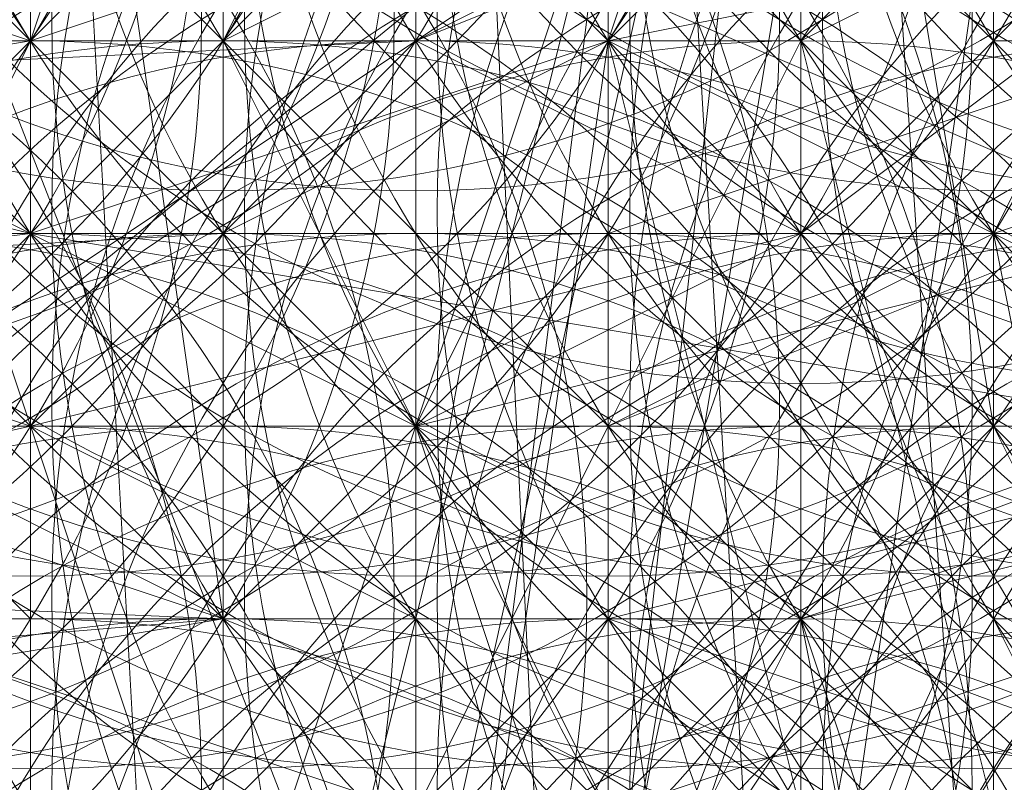
# Model space of a CAD drawing. Units: millimetres. Extents: x 35055 to 46558, y -48325 to -38668.
# Drawn here: x 42055 to 42059, y -44286 to -44283 of the extents above; entities that cross this region are included whole.
import ezdxf

# ---------------------------------------------------------------- set-up
doc = ezdxf.new("R2010")
doc.units = ezdxf.units.MM
doc.layers.add('МАФЫ НАШИ', color=7, linetype='Continuous', lineweight=25)

# ---------------------------------------------------------------- blocks, each defined once
blk = doc.blocks.new('ромь78щ87')
at = {"layer": 'МАФЫ НАШИ', "lineweight": 13}
for points in [[(26578.1255, -12975.3763), (26576.3307, -12967.2997), (26575.4333, -12966.4023), (26575.4333, -12975.3763), (26576.3307, -12964.6075), (26571.8437, -12961.9153), (26570.9463, -12961.9153), (26570.9463, -12961.0179), (26570.9463, -12960.1205), (26570.0489, -12959.2231), (26569.1515, -12959.2231), (26570.0489, -12960.1205), (26570.0489, -12958.3257), (26570.0489, -12957.4283), (26570.0489, -12956.5309), (26569.1515, -12956.5309), (26569.1515, -12957.4283), (26570.0489, -12957.4283), (26570.0489, -12956.5309), (26565.5619, -12957.4283), (26567.3567, -12957.4283), (26567.3567, -12959.2231), (26565.5619, -12957.4283)], [(26567.3567, -12945.7621), (26567.3567, -12955.6335), (26567.3567, -12961.9153), (26566.4593, -12955.6335), (26567.3567, -12955.6335), (26566.4593, -12956.5309), (26566.4593, -12955.6335), (26566.4593, -12956.5309), (26566.4593, -12954.7361)], [(26573.6385, -12940.3776), (26572.7411, -12944.8647), (26568.2541, -12946.6595), (26570.9463, -12948.4543), (26570.9463, -12952.9413), (26571.8437, -12962.8127), (26569.1515, -12961.9153), (26572.7411, -12961.0179), (26572.7411, -12958.3257), (26573.6385, -12958.3257), (26569.1515, -12956.5309), (26568.2541, -12956.5309), (26567.3567, -12956.5309), (26566.4593, -12956.5309), (26566.4593, -12959.2231), (26567.3567, -12956.5309), (26568.2541, -12956.5309), (26566.4593, -12959.2231), (26565.5619, -12961.0179), (26566.4593, -12959.2231), (26564.6644, -12961.0179), (26554.793, -12961.0179)], [(26568.2541, -12918.84), (26569.1515, -12937.6854), (26556.5878, -12936.788), (26569.1515, -12958.3257), (26569.1515, -12965.5049), (26569.1515, -12966.4023), (26567.3567, -12966.4023)], [(26544.0242, -12977.1711), (26550.306, -12976.2737), (26550.306, -12969.0945), (26549.4086, -12969.0945), (26548.5112, -12972.6841), (26548.5112, -12969.9919), (26550.306, -12969.9919), (26551.2034, -12969.9919), (26551.2034, -12967.2997), (26551.2034, -12970.8893), (26550.306, -12970.8893), (26549.4086, -12965.5049), (26550.306, -12965.5049), (26550.306, -12967.2997), (26548.5112, -12958.3257), (26559.28, -12966.4023), (26569.1515, -12958.3257), (26548.5112, -12958.3257), (26556.5878, -12936.788), (26547.6138, -12933.1984), (26555.6904, -12917.9426), (26546.7164, -12913.4556)], [(26571.8437, -12941.275), (26574.5359, -12955.6335), (26576.3307, -12943.0699), (26577.2281, -12955.6335), (26574.5359, -12955.6335), (26570.0489, -12955.6335), (26569.1515, -12963.7101), (26574.5359, -12955.6335), (26573.6385, -12964.6075), (26569.1515, -12963.7101), (26566.4593, -12969.0945), (26567.3567, -12969.9919), (26569.1515, -12963.7101), (26568.2541, -12963.7101), (26566.4593, -12969.0945), (26565.5619, -12969.0945)], [(26573.6385, -12971.7867), (26573.6385, -12970.8893), (26572.7411, -12970.8893), (26571.8437, -12961.0179), (26574.5359, -12961.9153), (26577.2281, -12962.8127), (26574.5359, -12968.1971), (26573.6385, -12969.0945), (26573.6385, -12961.0179), (26572.7411, -12970.8893), (26570.0489, -12971.7867), (26570.0489, -12968.1971), (26570.9463, -12968.1971), (26570.9463, -12966.4023), (26570.9463, -12965.5049), (26573.6385, -12958.3257), (26569.1515, -12965.5049), (26570.0489, -12965.5049), (26573.6385, -12958.3257), (26575.4333, -12938.5828)], [(26569.1515, -12937.6854), (26569.1515, -12958.3257), (26567.3567, -12965.5049), (26559.28, -12966.4023), (26565.5619, -12970.8893), (26558.3826, -12972.6841), (26559.28, -12966.4023), (26554.793, -12967.2997), (26554.793, -12962.8127), (26561.0748, -12962.8127), (26568.2541, -12962.8127), (26556.5878, -12962.8127)], [(26562.8696, -12959.2231), (26566.4593, -12960.1205), (26564.6644, -12959.2231)], [(26565.5619, -12958.3257), (26566.4593, -12959.2231), (26565.5619, -12959.2231), (26567.3567, -12959.2231), (26567.3567, -12958.3257), (26567.3567, -12959.2231), (26567.3567, -12958.3257), (26568.2541, -12958.3257), (26568.2541, -12957.4283), (26569.1515, -12957.4283), (26569.1515, -12956.5309), (26570.0489, -12956.5309), (26570.0489, -12957.4283), (26570.0489, -12955.6335), (26570.9463, -12955.6335), (26570.0489, -12955.6335), (26570.9463, -12956.5309), (26570.9463, -12957.4283), (26570.9463, -12956.5309), (26570.0489, -12956.5309)], [(26567.3567, -12954.7361), (26568.2541, -12957.4283), (26569.1515, -12957.4283), (26570.9463, -12957.4283), (26567.3567, -12959.2231), (26569.1515, -12957.4283), (26572.7411, -12950.2491), (26572.7411, -12957.4283), (26575.4333, -12948.4543)], [(26570.0489, -12986.1451), (26570.0489, -12973.5815), (26570.0489, -12969.0945), (26571.8437, -12969.0945), (26571.8437, -12969.9919), (26569.1515, -12969.9919), (26569.1515, -12968.1971), (26568.2541, -12964.6075), (26568.2541, -12963.7101), (26568.2541, -12965.5049), (26569.1515, -12958.3257), (26573.6385, -12958.3257), (26569.1515, -12937.6854), (26575.4333, -12938.5828), (26579.0229, -12940.3776), (26579.9203, -12937.6854), (26580.8177, -12937.6854), (26579.9203, -12937.6854), (26580.8177, -12933.1984)], [(26574.5359, -12949.3517), (26574.5359, -12958.3257), (26574.5359, -12961.9153), (26574.5359, -12959.2231), (26576.3307, -12957.4283), (26577.2281, -12957.4283), (26577.2281, -12963.7101), (26576.3307, -12957.4283), (26577.2281, -12963.7101), (26576.3307, -12957.4283), (26577.2281, -12963.7101), (26576.3307, -12963.7101), (26576.3307, -12957.4283), (26575.4333, -12948.4543), (26574.5359, -12957.4283), (26573.6385, -12957.4283), (26570.0489, -12959.2231), (26570.0489, -12957.4283), (26570.0489, -12956.5309), (26570.0489, -12955.6335), (26569.1515, -12955.6335)], [(26574.5359, -12936.788), (26575.4333, -12937.6854), (26577.2281, -12937.6854), (26575.4333, -12944.8647), (26579.0229, -12945.7621), (26578.1255, -12956.5309), (26574.5359, -12955.6335), (26573.6385, -12955.6335), (26573.6385, -12958.3257), (26571.8437, -12965.5049), (26571.8437, -12963.7101), (26571.8437, -12962.8127), (26570.9463, -12962.8127), (26570.0489, -12961.9153)], [(26544.9216, -12943.9673), (26547.6138, -12943.0699), (26548.5112, -12938.5828), (26549.4086, -12943.9673), (26549.4086, -12947.5569), (26550.306, -12961.0179), (26549.4086, -12961.0179), (26549.4086, -12960.1205), (26568.2541, -12959.2231), (26567.3567, -12959.2231), (26570.9463, -12957.4283), (26572.7411, -12950.2491), (26571.8437, -12957.4283), (26571.8437, -12958.3257), (26571.8437, -12959.2231), (26571.8437, -12960.1205), (26570.9463, -12959.2231), (26571.8437, -12959.2231), (26572.7411, -12959.2231)], [(26566.4593, -12942.1724), (26566.4593, -12951.1465), (26566.4593, -12953.8387), (26567.3567, -12969.9919), (26567.3567, -12987.9399)], [(26569.1515, -12990.6322), (26569.1515, -12969.9919), (26569.1515, -12972.6841), (26566.4593, -12972.6841), (26566.4593, -12960.1205), (26565.5619, -12959.2231), (26554.793, -12959.2231)], [(26545.819, -12963.7101), (26559.28, -12963.7101), (26559.28, -12962.8127), (26559.28, -12963.7101), (26559.28, -12962.8127), (26545.819, -12961.9153), (26563.767, -12961.9153), (26566.4593, -12961.9153), (26562.8696, -12961.9153)], [(26579.9203, -12954.7361), (26579.0229, -12959.2231), (26579.0229, -12958.3257), (26579.9203, -12954.7361), (26579.0229, -12957.4283), (26578.1255, -12957.4283), (26579.0229, -12958.3257), (26578.1255, -12958.3257), (26577.2281, -12958.3257), (26574.5359, -12959.2231), (26573.6385, -12959.2231), (26574.5359, -12960.1205), (26574.5359, -12959.2231), (26574.5359, -12958.3257), (26573.6385, -12966.4023), (26572.7411, -12961.0179), (26571.8437, -12964.6075), (26570.9463, -12962.8127), (26572.7411, -12969.0945), (26571.8437, -12967.2997), (26570.9463, -12962.8127), (26569.1515, -12963.7101), (26570.0489, -12958.3257), (26570.0489, -12939.4802)], [(26563.767, -12952.0439), (26563.767, -12952.9413), (26563.767, -12955.6335), (26564.6644, -12945.7621), (26564.6644, -12941.275), (26566.4593, -12941.275), (26567.3567, -12942.1724), (26567.3567, -12946.6595), (26567.3567, -12948.4543), (26572.7411, -12950.2491), (26572.7411, -12957.4283), (26571.8437, -12957.4283), (26572.7411, -12957.4283), (26572.7411, -12956.5309), (26572.7411, -12957.4283), (26575.4333, -12948.4543), (26573.6385, -12957.4283), (26571.8437, -12960.1205), (26570.0489, -12960.1205), (26573.6385, -12957.4283), (26572.7411, -12957.4283), (26570.0489, -12960.1205)], [(26573.6385, -12943.9673), (26571.8437, -12943.0699), (26571.8437, -12943.9673), (26571.8437, -12950.2491), (26571.8437, -12951.1465), (26571.8437, -12952.0439), (26568.2541, -12952.9413), (26568.2541, -12955.6335), (26567.3567, -12955.6335), (26567.3567, -12957.4283), (26567.3567, -12956.5309), (26567.3567, -12952.0439), (26563.767, -12956.5309), (26566.4593, -12959.2231), (26564.6644, -12959.2231), (26564.6644, -12961.0179), (26564.6644, -12959.2231), (26561.9722, -12958.3257), (26561.9722, -12957.4283), (26560.1774, -12957.4283), (26557.4852, -12957.4283), (26557.4852, -12960.1205)], [(26569.1515, -12958.3257), (26569.1515, -12959.2231), (26569.1515, -12960.1205), (26570.0489, -12961.0179), (26570.0489, -12960.1205), (26569.1515, -12960.1205), (26569.1515, -12961.0179), (26568.2541, -12961.0179), (26567.3567, -12961.0179), (26569.1515, -12961.0179), (26569.1515, -12960.1205), (26568.2541, -12961.0179), (26566.4593, -12960.1205), (26567.3567, -12960.1205), (26566.4593, -12960.1205), (26567.3567, -12960.1205), (26567.3567, -12959.2231), (26569.1515, -12959.2231), (26570.0489, -12956.5309)], [(26559.28, -12953.8387), (26560.1774, -12956.5309), (26561.0748, -12956.5309), (26562.8696, -12959.2231), (26564.6644, -12961.0179), (26564.6644, -12959.2231), (26564.6644, -12961.0179), (26566.4593, -12961.0179), (26565.5619, -12961.0179), (26564.6644, -12961.0179), (26565.5619, -12961.0179), (26555.6904, -12961.0179), (26545.819, -12961.0179), (26564.6644, -12961.9153), (26546.7164, -12961.0179), (26564.6644, -12961.0179), (26550.306, -12961.0179)], [(26571.8437, -12962.8127), (26570.9463, -12961.0179), (26571.8437, -12961.9153), (26572.7411, -12962.8127), (26571.8437, -12961.0179), (26571.8437, -12962.8127), (26571.8437, -12961.9153), (26571.8437, -12960.1205), (26570.9463, -12955.6335), (26570.9463, -12948.4543)], [(26568.2541, -12967.2997), (26569.1515, -12967.2997), (26569.1515, -12968.1971), (26569.1515, -12969.0945), (26568.2541, -12969.9919), (26568.2541, -12970.8893), (26568.2541, -12969.0945), (26569.1515, -12968.1971), (26569.1515, -12966.4023), (26569.1515, -12959.2231), (26569.1515, -12953.8387)], [(26568.2541, -12951.1465), (26569.1515, -12969.9919), (26556.5878, -12969.0945), (26569.1515, -12990.6322)], [(26566.4593, -12946.6595), (26571.8437, -12960.1205), (26565.5619, -12957.4283), (26571.8437, -12973.5815), (26571.8437, -12960.1205), (26571.8437, -12961.0179), (26571.8437, -12960.1205), (26571.8437, -12961.0179), (26570.9463, -12961.0179), (26570.9463, -12962.8127), (26570.9463, -12961.9153), (26571.8437, -12962.8127), (26571.8437, -12961.0179), (26571.8437, -12961.9153), (26572.7411, -12961.9153), (26572.7411, -12960.1205), (26571.8437, -12960.1205), (26571.8437, -12963.7101), (26570.9463, -12962.8127), (26572.7411, -12966.4023), (26572.7411, -12964.6075), (26572.7411, -12965.5049)], [(26573.6385, -12965.5049), (26571.8437, -12963.7101), (26570.9463, -12963.7101), (26571.8437, -12962.8127), (26570.9463, -12962.8127), (26571.8437, -12963.7101), (26570.9463, -12961.9153), (26571.8437, -12963.7101), (26571.8437, -12962.8127), (26571.8437, -12961.9153), (26569.1515, -12962.8127), (26568.2541, -12962.8127)], [(26566.4593, -12947.5569), (26567.3567, -12948.4543), (26566.4593, -12957.4283), (26566.4593, -12960.1205), (26571.8437, -12961.0179), (26571.8437, -12952.9413)], [(26558.3826, -12965.5049), (26566.4593, -12964.6075), (26567.3567, -12964.6075), (26568.2541, -12963.7101), (26570.0489, -12955.6335), (26570.9463, -12961.0179), (26570.9463, -12963.7101), (26573.6385, -12962.8127), (26574.5359, -12964.6075), (26574.5359, -12961.9153), (26574.5359, -12961.0179), (26574.5359, -12960.1205), (26574.5359, -12959.2231), (26574.5359, -12958.3257), (26574.5359, -12957.4283), (26573.6385, -12957.4283), (26574.5359, -12958.3257), (26573.6385, -12958.3257), (26572.7411, -12958.3257), (26571.8437, -12958.3257), (26570.9463, -12958.3257), (26571.8437, -12949.3517)], [(26555.6904, -12951.1465), (26555.6904, -12950.2491), (26555.6904, -12949.3517), (26552.1008, -12948.4543), (26552.1008, -12956.5309), (26552.9982, -12967.2997), (26552.9982, -12978.9659), (26561.9722, -12978.9659), (26561.9722, -12969.9919), (26561.9722, -12961.9153), (26569.1515, -12961.9153)], [(26561.9722, -12951.1465), (26568.2541, -12948.4543), (26568.2541, -12955.6335), (26568.2541, -12961.0179), (26569.1515, -12961.0179), (26568.2541, -12961.0179), (26567.3567, -12960.1205), (26567.3567, -12965.5049), (26567.3567, -12966.4023), (26568.2541, -12965.5049), (26572.7411, -12964.6075), (26571.8437, -12963.7101), (26571.8437, -12968.1971)], [(26571.8437, -12956.5309), (26570.0489, -12959.2231), (26570.9463, -12962.8127), (26570.9463, -12960.1205), (26569.1515, -12961.0179), (26569.1515, -12959.2231), (26570.0489, -12959.2231), (26570.9463, -12962.8127), (26570.9463, -12960.1205), (26570.9463, -12962.8127), (26570.9463, -12961.0179), (26570.0489, -12960.1205), (26570.9463, -12960.1205), (26570.0489, -12960.1205), (26570.0489, -12961.9153), (26570.0489, -12960.1205), (26570.0489, -12961.9153), (26570.0489, -12959.2231), (26570.0489, -12960.1205), (26569.1515, -12960.1205), (26568.2541, -12960.1205), (26569.1515, -12960.1205)], [(26570.0489, -12959.2231), (26570.0489, -12955.6335), (26568.2541, -12955.6335), (26568.2541, -12956.5309), (26568.2541, -12954.7361), (26570.0489, -12953.8387), (26570.0489, -12951.1465), (26570.0489, -12950.2491), (26570.0489, -12952.0439), (26570.9463, -12965.5049), (26575.4333, -12967.2997), (26574.5359, -12966.4023), (26571.8437, -12966.4023), (26570.9463, -12966.4023), (26570.9463, -12967.2997), (26570.0489, -12967.2997), (26570.0489, -12968.1971), (26570.0489, -12969.0945), (26569.1515, -12969.0945)], [(26565.5619, -12961.0179), (26566.4593, -12961.0179), (26566.4593, -12960.1205), (26566.4593, -12961.0179), (26566.4593, -12959.2231), (26566.4593, -12961.0179), (26566.4593, -12960.1205), (26567.3567, -12961.0179), (26567.3567, -12960.1205), (26567.3567, -12961.0179), (26567.3567, -12959.2231), (26566.4593, -12959.2231), (26567.3567, -12959.2231), (26567.3567, -12960.1205), (26568.2541, -12960.1205), (26568.2541, -12959.2231), (26568.2541, -12960.1205), (26568.2541, -12959.2231), (26569.1515, -12959.2231), (26567.3567, -12959.2231), (26568.2541, -12960.1205), (26567.3567, -12960.1205), (26568.2541, -12960.1205), (26567.3567, -12959.2231), (26567.3567, -12960.1205), (26567.3567, -12959.2231), (26567.3567, -12960.1205), (26567.3567, -12959.2231), (26565.5619, -12961.0179), (26568.2541, -12959.2231), (26566.4593, -12961.0179), (26568.2541, -12961.0179), (26569.1515, -12961.9153), (26568.2541, -12961.0179), (26569.1515, -12961.9153), (26569.1515, -12961.0179), (26569.1515, -12961.9153), (26568.2541, -12961.0179), (26568.2541, -12961.9153), (26568.2541, -12961.0179), (26568.2541, -12962.8127), (26568.2541, -12961.0179), (26568.2541, -12961.9153), (26568.2541, -12962.8127), (26568.2541, -12961.9153), (26569.1515, -12962.8127)], [(26570.0489, -12962.8127), (26569.1515, -12961.9153), (26570.0489, -12962.8127), (26569.1515, -12961.9153), (26569.1515, -12963.7101), (26569.1515, -12961.9153), (26569.1515, -12963.7101)], [(26569.1515, -12962.8127), (26568.2541, -12961.9153), (26569.1515, -12961.9153), (26569.1515, -12960.1205), (26568.2541, -12960.1205), (26568.2541, -12961.0179), (26568.2541, -12962.8127), (26569.1515, -12961.0179), (26568.2541, -12961.0179), (26566.4593, -12961.0179), (26565.5619, -12961.0179), (26566.4593, -12961.0179), (26565.5619, -12961.0179), (26566.4593, -12961.0179), (26565.5619, -12961.0179)], [(26565.5619, -12960.1205), (26566.4593, -12961.0179), (26566.4593, -12960.1205), (26566.4593, -12959.2231), (26566.4593, -12957.4283), (26566.4593, -12958.3257), (26566.4593, -12957.4283), (26566.4593, -12958.3257), (26566.4593, -12956.5309), (26566.4593, -12958.3257), (26566.4593, -12956.5309), (26566.4593, -12957.4283), (26567.3567, -12957.4283), (26566.4593, -12957.4283), (26567.3567, -12958.3257), (26567.3567, -12961.9153), (26571.8437, -12963.7101), (26575.4333, -12965.5049)], [(26567.3567, -12960.1205), (26551.2034, -12961.0179), (26551.2034, -12958.3257), (26551.2034, -12951.1465), (26548.5112, -12951.1465)], [(26573.6385, -12958.3257), (26569.1515, -12959.2231), (26569.1515, -12961.0179), (26569.1515, -12959.2231), (26570.0489, -12959.2231), (26570.0489, -12960.1205), (26570.0489, -12959.2231), (26570.0489, -12960.1205), (26569.1515, -12959.2231), (26570.0489, -12960.1205), (26569.1515, -12960.1205), (26569.1515, -12961.0179), (26569.1515, -12959.2231), (26569.1515, -12961.0179), (26568.2541, -12960.1205), (26568.2541, -12961.0179), (26568.2541, -12960.1205), (26568.2541, -12961.0179), (26568.2541, -12960.1205), (26567.3567, -12960.1205), (26567.3567, -12961.0179), (26566.4593, -12961.0179), (26568.2541, -12961.9153), (26567.3567, -12961.0179), (26568.2541, -12961.9153), (26569.1515, -12961.9153), (26570.0489, -12962.8127), (26570.0489, -12961.9153), (26570.0489, -12962.8127), (26570.0489, -12961.9153), (26573.6385, -12961.0179)], [(26571.8437, -12951.1465), (26571.8437, -12952.0439), (26571.8437, -12952.9413), (26571.8437, -12952.0439), (26571.8437, -12951.1465), (26571.8437, -12956.5309), (26571.8437, -12953.8387), (26571.8437, -12952.9413), (26571.8437, -12952.0439), (26570.9463, -12952.0439), (26570.9463, -12952.9413), (26570.9463, -12955.6335), (26571.8437, -12955.6335), (26571.8437, -12957.4283), (26571.8437, -12956.5309), (26570.9463, -12956.5309), (26570.9463, -12957.4283), (26570.9463, -12958.3257), (26570.9463, -12959.2231), (26570.9463, -12958.3257), (26570.9463, -12957.4283), (26570.9463, -12959.2231)], [(26545.819, -12961.0179), (26563.767, -12961.0179), (26563.767, -12961.9153), (26567.3567, -12961.9153), (26560.1774, -12961.9153), (26560.1774, -12961.0179), (26560.1774, -12960.1205), (26560.1774, -12957.4283), (26562.8696, -12959.2231), (26564.6644, -12959.2231), (26561.0748, -12956.5309), (26559.28, -12953.8387), (26557.4852, -12953.8387), (26557.4852, -12952.0439), (26558.3826, -12953.8387)], [(26554.793, -12969.0945), (26556.5878, -12969.0945), (26555.6904, -12964.6075), (26555.6904, -12963.7101), (26555.6904, -12964.6075), (26569.1515, -12964.6075), (26552.9982, -12964.6075), (26570.0489, -12964.6075), (26570.9463, -12966.4023), (26570.0489, -12964.6075), (26570.0489, -12963.7101), (26571.8437, -12965.5049), (26570.9463, -12962.8127), (26570.0489, -12961.9153), (26570.0489, -12959.2231), (26569.1515, -12961.0179), (26569.1515, -12959.2231), (26568.2541, -12961.0179), (26567.3567, -12959.2231), (26570.0489, -12956.5309), (26569.1515, -12956.5309), (26569.1515, -12952.0439), (26568.2541, -12958.3257)], [(26566.4593, -12965.5049), (26566.4593, -12964.6075), (26566.4593, -12965.5049), (26566.4593, -12961.0179), (26566.4593, -12960.1205), (26567.3567, -12960.1205), (26568.2541, -12960.1205), (26568.2541, -12959.2231), (26568.2541, -12958.3257)], [(26568.2541, -12958.3257), (26568.2541, -12959.2231), (26567.3567, -12959.2231), (26568.2541, -12957.4283)], [(26563.767, -12958.3257), (26566.4593, -12959.2231), (26561.0748, -12960.1205)], [(26570.0489, -12965.5049), (26570.0489, -12967.2997), (26569.1515, -12967.2997), (26570.0489, -12967.2997), (26569.1515, -12952.0439)], [(26548.5112, -12963.7101), (26556.5878, -12963.7101), (26567.3567, -12963.7101), (26562.8696, -12969.0945), (26563.767, -12969.0945), (26567.3567, -12963.7101), (26545.819, -12963.7101), (26563.767, -12963.7101), (26568.2541, -12962.8127), (26568.2541, -12965.5049), (26569.1515, -12959.2231), (26569.1515, -12965.5049), (26569.1515, -12961.0179), (26573.6385, -12959.2231), (26573.6385, -12958.3257), (26573.6385, -12957.4283), (26573.6385, -12956.5309), (26573.6385, -12961.0179), (26573.6385, -12957.4283), (26573.6385, -12956.5309), (26572.7411, -12956.5309), (26572.7411, -12957.4283), (26572.7411, -12954.7361)], [(26571.8437, -12953.8387), (26571.8437, -12955.6335), (26571.8437, -12959.2231), (26569.1515, -12960.1205), (26569.1515, -12959.2231), (26569.1515, -12960.1205), (26568.2541, -12960.1205), (26569.1515, -12960.1205), (26569.1515, -12961.0179)], [(26567.3567, -12961.0179), (26567.3567, -12960.1205), (26569.1515, -12959.2231), (26569.1515, -12961.0179), (26569.1515, -12962.8127), (26570.0489, -12963.7101), (26569.1515, -12963.7101), (26570.0489, -12964.6075), (26569.1515, -12964.6075), (26570.0489, -12963.7101), (26570.0489, -12964.6075), (26570.0489, -12963.7101), (26570.0489, -12964.6075), (26570.0489, -12963.7101), (26570.0489, -12962.8127), (26569.1515, -12959.2231), (26570.0489, -12959.2231), (26571.8437, -12956.5309), (26569.1515, -12959.2231), (26570.9463, -12956.5309), (26571.8437, -12956.5309), (26572.7411, -12954.7361)], [(26561.0748, -12956.5309), (26561.9722, -12955.6335), (26561.9722, -12957.4283), (26561.9722, -12956.5309), (26562.8696, -12957.4283), (26561.0748, -12956.5309), (26561.0748, -12955.6335), (26561.0748, -12954.7361), (26566.4593, -12953.8387), (26566.4593, -12958.3257), (26565.5619, -12961.0179), (26564.6644, -12961.0179), (26565.5619, -12961.0179), (26564.6644, -12961.0179), (26565.5619, -12961.0179), (26564.6644, -12961.0179), (26565.5619, -12961.0179), (26566.4593, -12961.0179), (26563.767, -12960.1205), (26562.8696, -12959.2231), (26562.8696, -12960.1205)], [(26571.8437, -12955.6335), (26570.9463, -12955.6335), (26570.9463, -12956.5309), (26570.9463, -12954.7361), (26570.9463, -12956.5309), (26570.9463, -12953.8387), (26570.9463, -12956.5309), (26570.9463, -12957.4283), (26570.9463, -12958.3257), (26570.9463, -12959.2231), (26570.0489, -12958.3257), (26570.0489, -12957.4283), (26570.9463, -12957.4283)], [(26564.6644, -12959.2231), (26566.4593, -12959.2231), (26565.5619, -12959.2231)], [(26565.5619, -12959.2231), (26566.4593, -12960.1205), (26566.4593, -12959.2231), (26569.1515, -12958.3257), (26569.1515, -12957.4283), (26569.1515, -12955.6335), (26569.1515, -12959.2231), (26566.4593, -12960.1205), (26566.4593, -12959.2231), (26566.4593, -12960.1205), (26565.5619, -12959.2231)], [(26570.9463, -12962.8127), (26570.9463, -12959.2231), (26570.9463, -12961.9153), (26570.9463, -12959.2231), (26570.9463, -12961.0179), (26570.9463, -12959.2231), (26570.9463, -12960.1205), (26571.8437, -12961.0179), (26571.8437, -12960.1205), (26570.9463, -12960.1205), (26571.8437, -12961.0179), (26570.9463, -12961.0179), (26570.0489, -12961.0179), (26570.9463, -12961.0179), (26570.9463, -12960.1205), (26570.9463, -12958.3257), (26570.9463, -12959.2231), (26571.8437, -12959.2231), (26570.9463, -12958.3257), (26571.8437, -12958.3257), (26571.8437, -12957.4283), (26571.8437, -12958.3257), (26570.9463, -12958.3257), (26565.5619, -12955.6335)], [(26548.5112, -12978.9659), (26549.4086, -12968.1971), (26549.4086, -12959.2231), (26562.8696, -12959.2231), (26565.5619, -12957.4283), (26565.5619, -12959.2231), (26562.8696, -12959.2231), (26565.5619, -12959.2231), (26567.3567, -12959.2231), (26562.8696, -12959.2231), (26565.5619, -12961.0179), (26567.3567, -12961.9153), (26565.5619, -12961.9153), (26565.5619, -12961.0179), (26565.5619, -12961.9153), (26562.8696, -12959.2231), (26545.819, -12961.0179), (26564.6644, -12961.0179), (26567.3567, -12961.9153), (26545.819, -12961.0179), (26559.28, -12956.5309), (26547.6138, -12956.5309), (26547.6138, -12998.7088)], [(26566.4593, -12959.2231), (26564.6644, -12956.5309), (26566.4593, -12959.2231)], [(26568.2541, -12958.3257), (26567.3567, -12959.2231), (26567.3567, -12957.4283)], [(26567.3567, -12957.4283), (26567.3567, -12959.2231), (26567.3567, -12957.4283)], [(26568.2541, -12958.3257), (26568.2541, -12964.6075), (26571.8437, -12965.5049)], [(26571.8437, -12960.1205), (26568.2541, -12961.0179), (26570.0489, -12960.1205), (26572.7411, -12957.4283)], [(26572.7411, -12960.1205), (26570.9463, -12960.1205), (26573.6385, -12959.2231)], [(26565.5619, -12961.9153), (26567.3567, -12961.9153), (26568.2541, -12961.9153), (26567.3567, -12961.9153), (26568.2541, -12961.9153), (26568.2541, -12965.5049), (26568.2541, -12962.8127), (26568.2541, -12961.0179), (26568.2541, -12962.8127), (26568.2541, -12961.9153), (26570.0489, -12961.9153), (26569.1515, -12961.9153), (26569.1515, -12962.8127), (26569.1515, -12961.9153), (26569.1515, -12962.8127), (26569.1515, -12961.9153), (26570.0489, -12962.8127), (26570.9463, -12962.8127), (26572.7411, -12964.6075)], [(26571.8437, -12960.1205), (26570.0489, -12961.9153), (26572.7411, -12961.0179)], [(26570.0489, -12967.2997), (26569.1515, -12963.7101), (26568.2541, -12961.0179), (26570.0489, -12961.9153), (26570.9463, -12962.8127), (26570.0489, -12963.7101), (26570.0489, -12961.9153), (26569.1515, -12962.8127), (26568.2541, -12962.8127), (26569.1515, -12962.8127), (26568.2541, -12961.0179), (26568.2541, -12962.8127), (26567.3567, -12961.9153), (26568.2541, -12961.0179), (26566.4593, -12961.0179), (26567.3567, -12961.9153), (26566.4593, -12961.0179), (26570.0489, -12960.1205), (26568.2541, -12959.2231), (26572.7411, -12957.4283)], [(26570.0489, -12969.0945), (26570.0489, -12959.2231), (26570.0489, -12958.3257), (26570.0489, -12959.2231), (26569.1515, -12958.3257), (26569.1515, -12959.2231), (26569.1515, -12958.3257), (26568.2541, -12958.3257), (26569.1515, -12958.3257), (26569.1515, -12957.4283), (26569.1515, -12959.2231), (26568.2541, -12958.3257), (26568.2541, -12959.2231), (26568.2541, -12958.3257), (26568.2541, -12959.2231), (26569.1515, -12959.2231), (26569.1515, -12958.3257)], [(26563.767, -12959.2231), (26569.1515, -12959.2231), (26572.7411, -12961.0179), (26571.8437, -12961.0179), (26571.8437, -12961.9153), (26570.9463, -12961.0179), (26570.9463, -12961.9153), (26570.9463, -12962.8127), (26570.9463, -12963.7101), (26570.9463, -12964.6075), (26570.9463, -12963.7101), (26570.9463, -12964.6075), (26570.9463, -12962.8127), (26570.9463, -12964.6075), (26570.9463, -12963.7101), (26570.9463, -12958.3257), (26570.0489, -12964.6075), (26569.1515, -12964.6075)], [(26572.7411, -12972.6841), (26572.7411, -12970.8893), (26572.7411, -12969.0945), (26572.7411, -12967.2997), (26572.7411, -12965.5049), (26572.7411, -12963.7101), (26571.8437, -12959.2231), (26570.9463, -12958.3257), (26570.9463, -12959.2231), (26570.9463, -12970.8893), (26567.3567, -12969.9919), (26566.4593, -12969.9919), (26566.4593, -12970.8893), (26566.4593, -12969.0945), (26567.3567, -12969.0945), (26568.2541, -12968.1971), (26568.2541, -12965.5049), (26568.2541, -12967.2997), (26568.2541, -12968.1971), (26567.3567, -12969.0945), (26566.4593, -12969.0945), (26565.5619, -12969.9919)], [(26566.4593, -12959.2231), (26566.4593, -12958.3257), (26566.4593, -12959.2231)], [(26566.4593, -12959.2231), (26566.4593, -12958.3257), (26566.4593, -12959.2231)], [(26565.5619, -12961.9153), (26568.2541, -12962.8127), (26545.819, -12963.7101), (26569.1515, -12962.8127), (26569.1515, -12963.7101), (26573.6385, -12961.9153), (26573.6385, -12965.5049), (26572.7411, -12961.0179), (26573.6385, -12965.5049), (26573.6385, -12961.0179), (26574.5359, -12966.4023)], [(26548.5112, -12959.2231), (26544.0242, -12960.1205), (26545.819, -12960.1205), (26545.819, -12964.6075), (26549.4086, -12964.6075), (26559.28, -12964.6075), (26559.28, -12963.7101), (26569.1515, -12964.6075), (26569.1515, -12962.8127), (26568.2541, -12961.9153), (26569.1515, -12962.8127), (26568.2541, -12961.9153), (26569.1515, -12961.9153), (26568.2541, -12961.9153), (26564.6644, -12961.9153)], [(26567.3567, -12978.0685), (26567.3567, -12972.6841), (26567.3567, -12961.9153), (26567.3567, -12961.0179), (26567.3567, -12961.9153), (26567.3567, -12961.0179), (26566.4593, -12961.0179), (26566.4593, -12961.9153), (26566.4593, -12961.0179), (26567.3567, -12961.9153), (26566.4593, -12961.9153), (26567.3567, -12961.9153), (26568.2541, -12961.9153), (26561.0748, -12961.9153)], [(26561.0748, -12961.0179), (26566.4593, -12961.0179), (26568.2541, -12961.0179), (26566.4593, -12959.2231), (26566.4593, -12961.0179), (26565.5619, -12961.0179), (26567.3567, -12959.2231), (26565.5619, -12961.0179), (26566.4593, -12961.0179), (26567.3567, -12961.9153), (26545.819, -12963.7101), (26569.1515, -12963.7101), (26545.819, -12964.6075), (26570.0489, -12964.6075), (26545.819, -12964.6075), (26569.1515, -12963.7101), (26545.819, -12963.7101), (26568.2541, -12962.8127), (26569.1515, -12963.7101), (26569.1515, -12961.0179), (26570.0489, -12961.9153), (26569.1515, -12962.8127), (26568.2541, -12962.8127), (26564.6644, -12962.8127)], [(26565.5619, -12961.0179), (26566.4593, -12961.9153), (26565.5619, -12961.9153), (26567.3567, -12961.9153), (26566.4593, -12961.9153), (26566.4593, -12961.0179), (26565.5619, -12961.0179)], [(26567.3567, -12959.2231), (26566.4593, -12959.2231), (26567.3567, -12959.2231)], [(26566.4593, -12959.2231), (26566.4593, -12959.2231)], [(26567.3567, -12959.2231), (26566.4593, -12959.2231), (26567.3567, -12959.2231)], [(26566.4593, -12959.2231), (26566.4593, -12959.2231)], [(26567.3567, -12959.2231), (26567.3567, -12959.2231)], [(26568.2541, -12959.2231), (26568.2541, -12959.2231)], [(26569.1515, -12959.2231), (26569.1515, -12960.1205), (26569.1515, -12959.2231)], [(26569.1515, -12959.2231), (26569.1515, -12959.2231)], [(26569.1515, -12959.2231), (26569.1515, -12959.2231)], [(26569.1515, -12959.2231), (26569.1515, -12959.2231)], [(26570.9463, -12959.2231), (26570.9463, -12959.2231)], [(26570.9463, -12959.2231), (26570.9463, -12959.2231)], [(26570.9463, -12959.2231), (26570.9463, -12960.1205), (26570.9463, -12959.2231)], [(26570.9463, -12959.2231), (26570.9463, -12959.2231)], [(26570.9463, -12959.2231), (26570.9463, -12959.2231)], [(26566.4593, -12960.1205), (26559.28, -12961.0179), (26559.28, -12963.7101), (26560.1774, -12966.4023), (26560.1774, -12969.9919), (26561.0748, -12973.5815), (26562.8696, -12972.6841), (26561.9722, -12969.0945), (26561.9722, -12968.1971), (26563.767, -12968.1971), (26563.767, -12969.0945), (26563.767, -12973.5815), (26562.8696, -12969.0945), (26562.8696, -12966.4023)], [(26566.4593, -12960.1205), (26565.5619, -12960.1205), (26566.4593, -12960.1205)], [(26566.4593, -12960.1205), (26566.4593, -12960.1205)], [(26567.3567, -12960.1205), (26567.3567, -12960.1205)], [(26567.3567, -12960.1205), (26567.3567, -12960.1205)], [(26567.3567, -12960.1205), (26567.3567, -12961.0179), (26567.3567, -12960.1205)], [(26569.1515, -12961.0179), (26568.2541, -12960.1205), (26569.1515, -12961.0179)], [(26569.1515, -12962.8127), (26570.0489, -12963.7101), (26569.1515, -12962.8127), (26570.0489, -12962.8127), (26570.0489, -12961.9153), (26570.0489, -12962.8127), (26570.0489, -12961.9153), (26570.9463, -12962.8127), (26570.0489, -12961.9153), (26569.1515, -12961.0179), (26570.0489, -12961.0179), (26570.0489, -12960.1205), (26570.0489, -12961.0179), (26570.9463, -12961.9153)], [(26570.0489, -12960.1205), (26570.0489, -12961.0179), (26570.0489, -12960.1205)], [(26570.9463, -12960.1205), (26570.0489, -12960.1205), (26570.9463, -12960.1205)], [(26570.9463, -12960.1205), (26571.8437, -12964.6075), (26571.8437, -12960.1205)], [(26570.9463, -12960.1205), (26570.9463, -12960.1205)], [(26570.9463, -12960.1205), (26570.9463, -12961.0179), (26570.9463, -12960.1205)], [(26566.4593, -12961.9153), (26567.3567, -12961.9153), (26566.4593, -12961.0179), (26567.3567, -12961.0179), (26566.4593, -12961.0179), (26567.3567, -12961.0179), (26566.4593, -12961.0179), (26567.3567, -12961.0179), (26567.3567, -12961.9153), (26567.3567, -12961.0179), (26568.2541, -12961.0179), (26567.3567, -12961.0179), (26568.2541, -12961.9153), (26567.3567, -12961.9153), (26568.2541, -12961.9153), (26567.3567, -12961.9153), (26567.3567, -12961.0179), (26567.3567, -12961.9153), (26567.3567, -12961.0179), (26566.4593, -12961.0179), (26558.3826, -12962.8127)], [(26566.4593, -12961.0179), (26565.5619, -12961.0179), (26566.4593, -12961.0179)], [(26566.4593, -12961.9153), (26566.4593, -12961.0179), (26566.4593, -12961.9153)], [(26566.4593, -12961.9153), (26566.4593, -12961.0179), (26566.4593, -12961.9153)], [(26566.4593, -12961.0179), (26566.4593, -12961.0179)], [(26567.3567, -12961.0179), (26567.3567, -12961.0179)], [(26567.3567, -12961.0179), (26567.3567, -12961.0179)], [(26568.2541, -12961.0179), (26568.2541, -12961.9153), (26568.2541, -12961.0179)], [(26569.1515, -12961.9153), (26569.1515, -12961.0179), (26569.1515, -12961.9153)], [(26569.1515, -12961.0179), (26569.1515, -12961.0179)], [(26569.1515, -12961.0179), (26569.1515, -12961.9153), (26569.1515, -12961.0179)], [(26570.0489, -12961.9153), (26569.1515, -12961.0179), (26570.0489, -12961.9153)], [(26570.9463, -12961.9153), (26570.0489, -12961.0179), (26570.9463, -12961.9153)], [(26570.0489, -12961.0179), (26570.0489, -12961.9153), (26570.0489, -12961.0179)], [(26563.767, -12969.0945), (26562.8696, -12970.8893), (26557.4852, -12971.7867), (26557.4852, -12970.8893), (26556.5878, -12963.7101), (26567.3567, -12961.9153), (26567.3567, -12963.7101), (26568.2541, -12963.7101), (26565.5619, -12969.0945), (26563.767, -12969.9919), (26558.3826, -12970.8893), (26559.28, -12966.4023), (26556.5878, -12967.2997), (26552.9982, -12967.2997), (26552.1008, -12972.6841), (26552.9982, -12968.1971), (26552.9982, -12967.2997), (26552.9982, -12969.0945), (26552.1008, -12969.0945)], [(26561.9722, -12964.6075), (26568.2541, -12963.7101), (26568.2541, -12961.9153), (26567.3567, -12962.8127), (26558.3826, -12962.8127), (26564.6644, -12962.8127)], [(26566.4593, -12961.9153), (26567.3567, -12961.9153), (26566.4593, -12961.9153)], [(26567.3567, -12961.9153), (26567.3567, -12961.9153)], [(26567.3567, -12961.9153), (26567.3567, -12961.9153)], [(26567.3567, -12961.9153), (26567.3567, -12961.9153)], [(26567.3567, -12961.9153), (26567.3567, -12961.9153)], [(26568.2541, -12961.9153), (26568.2541, -12961.9153)], [(26570.0489, -12961.9153), (26570.0489, -12963.7101), (26570.0489, -12961.9153)]]:
    blk.add_lwpolyline(points, dxfattribs=at)
for points in [[(26567.3567, -12963.7101), (26564.6644, -12955.6335), (26570.0489, -12955.6335)], [(26566.4593, -12959.2231), (26567.3567, -12959.2231), (26569.1515, -12956.5309)], [(26572.7411, -12956.5309), (26570.9463, -12960.1205), (26571.8437, -12960.1205), (26572.7411, -12956.5309), (26570.0489, -12959.2231), (26570.9463, -12960.1205)], [(26568.2541, -12959.2231), (26570.9463, -12957.4283), (26571.8437, -12957.4283)], [(26567.3567, -12961.9153), (26568.2541, -12962.8127), (26568.2541, -12961.0179)], [(26568.2541, -12962.8127), (26569.1515, -12962.8127), (26568.2541, -12962.8127), (26569.1515, -12962.8127), (26568.2541, -12962.8127), (26569.1515, -12962.8127), (26569.1515, -12961.9153), (26568.2541, -12962.8127), (26568.2541, -12961.9153)], [(26569.1515, -12963.7101), (26570.0489, -12961.9153), (26570.0489, -12964.6075), (26569.1515, -12963.7101), (26570.0489, -12963.7101), (26569.1515, -12962.8127), (26569.1515, -12963.7101), (26570.0489, -12964.6075)], [(26571.8437, -12967.2997), (26570.0489, -12961.9153), (26570.9463, -12966.4023)]]:
    blk.add_lwpolyline(points, close=True, dxfattribs=at)
at = {"layer": 'МАФЫ НАШИ', "lineweight": 0}
for centre in [(26567.3567, -12954.6364), (26568.2541, -12954.6364), (26570.9463, -12954.6364), (26571.8437, -12954.6364), (26571.8437, -12954.6364), (26572.7411, -12954.6364), (26572.7411, -12954.6364), (26572.7411, -12954.6364), (26573.6385, -12954.6364), (26573.6385, -12954.6364), (26574.5359, -12954.6364), (26575.4333, -12954.6364), (26564.6644, -12955.5338), (26570.0489, -12955.5338), (26570.0489, -12955.5338), (26571.8437, -12955.5338), (26572.7411, -12955.5338), (26573.6385, -12955.5338), (26574.5359, -12955.5338), (26574.5359, -12955.5338), (26561.9722, -12956.4312), (26562.8696, -12956.4312), (26563.767, -12956.4312), (26564.6644, -12956.4312), (26566.4593, -12956.4312), (26567.3567, -12956.4312), (26568.2541, -12956.4312), (26569.1515, -12956.4312), (26570.0489, -12956.4312), (26570.0489, -12956.4312), (26570.0489, -12956.4312), (26570.0489, -12956.4312), (26570.0489, -12956.4312), (26570.9463, -12956.4312), (26571.8437, -12956.4312), (26571.8437, -12956.4312), (26571.8437, -12956.4312), (26572.7411, -12956.4312), (26573.6385, -12956.4312), (26573.6385, -12956.4312), (26573.6385, -12956.4312), (26573.6385, -12956.4312), (26574.5359, -12956.4312), (26574.5359, -12956.4312), (26575.4333, -12956.4312), (26575.4333, -12956.4312), (26561.9722, -12957.3286), (26562.8696, -12957.3286), (26564.6644, -12957.3286), (26564.6644, -12957.3286), (26565.5619, -12957.3286), (26565.5619, -12957.3286), (26565.5619, -12957.3286), (26565.5619, -12957.3286), (26566.4593, -12957.3286), (26567.3567, -12957.3286), (26568.2541, -12957.3286), (26569.1515, -12957.3286), (26570.0489, -12957.3286), (26570.0489, -12957.3286), (26570.0489, -12957.3286), (26570.0489, -12957.3286), (26570.9463, -12957.3286), (26571.8437, -12957.3286), (26571.8437, -12957.3286), (26572.7411, -12957.3286), (26572.7411, -12957.3286), (26572.7411, -12957.3286), (26572.7411, -12957.3286), (26572.7411, -12957.3286), (26572.7411, -12957.3286), (26573.6385, -12957.3286), (26573.6385, -12957.3286), (26574.5359, -12957.3286), (26574.5359, -12957.3286), (26574.5359, -12957.3286), (26574.5359, -12957.3286), (26574.5359, -12957.3286), (26574.5359, -12957.3286), (26574.5359, -12957.3286), (26575.4333, -12957.3286), (26561.9722, -12958.226), (26562.8696, -12958.226), (26562.8696, -12958.226), (26562.8696, -12958.226), (26562.8696, -12958.226), (26569.1515, -12958.226), (26570.0489, -12958.226), (26570.0489, -12958.226), (26572.7411, -12958.226), (26573.6385, -12958.226), (26573.6385, -12958.226), (26574.5359, -12958.226), (26574.5359, -12958.226), (26575.4333, -12958.226), (26575.4333, -12958.226), (26575.4333, -12958.226), (26561.9722, -12959.1234), (26562.8696, -12959.1234), (26562.8696, -12959.1234), (26562.8696, -12959.1234), (26562.8696, -12959.1234), (26562.8696, -12959.1234), (26564.6644, -12959.1234), (26564.6644, -12959.1234), (26565.5619, -12959.1234), (26565.5619, -12959.1234), (26566.4593, -12959.1234), (26566.4593, -12959.1234), (26566.4593, -12959.1234), (26566.4593, -12959.1234), (26566.4593, -12959.1234), (26567.3567, -12959.1234), (26567.3567, -12959.1234), (26567.3567, -12959.1234), (26567.3567, -12959.1234), (26567.3567, -12959.1234), (26567.3567, -12959.1234), (26568.2541, -12959.1234), (26568.2541, -12959.1234), (26569.1515, -12959.1234), (26569.1515, -12959.1234), (26569.1515, -12959.1234), (26569.1515, -12959.1234), (26570.0489, -12959.1234), (26571.8437, -12959.1234), (26572.7411, -12959.1234), (26572.7411, -12959.1234), (26573.6385, -12959.1234), (26573.6385, -12959.1234), (26574.5359, -12959.1234), (26575.4333, -12959.1234), (26568.2541, -12960.0208), (26569.1515, -12960.0208), (26570.0489, -12960.0208), (26570.0489, -12960.0208), (26570.0489, -12960.0208), (26570.9463, -12960.0208), (26571.8437, -12960.0208), (26571.8437, -12960.0208), (26571.8437, -12960.0208), (26571.8437, -12960.0208), (26571.8437, -12960.0208), (26572.7411, -12960.0208), (26572.7411, -12960.0208), (26572.7411, -12960.0208), (26573.6385, -12960.0208), (26574.5359, -12960.0208), (26574.5359, -12960.0208), (26564.6644, -12960.9182), (26564.6644, -12960.9182), (26564.6644, -12960.9182), (26564.6644, -12960.9182), (26564.6644, -12960.9182), (26565.5619, -12960.9182), (26565.5619, -12960.9182), (26565.5619, -12960.9182), (26565.5619, -12960.9182), (26565.5619, -12960.9182), (26565.5619, -12960.9182), (26565.5619, -12960.9182), (26565.5619, -12960.9182), (26565.5619, -12960.9182), (26566.4593, -12960.9182), (26566.4593, -12960.9182), (26566.4593, -12960.9182), (26566.4593, -12960.9182), (26567.3567, -12960.9182), (26568.2541, -12960.9182), (26568.2541, -12960.9182), (26568.2541, -12960.9182), (26568.2541, -12960.9182), (26569.1515, -12960.9182), (26569.1515, -12960.9182), (26571.8437, -12960.9182), (26572.7411, -12960.9182), (26572.7411, -12960.9182), (26572.7411, -12960.9182), (26573.6385, -12960.9182), (26574.5359, -12960.9182), (26574.5359, -12960.9182), (26574.5359, -12960.9182), (26562.8696, -12961.8156), (26563.767, -12961.8156), (26565.5619, -12961.8156), (26565.5619, -12961.8156), (26567.3567, -12961.8156), (26567.3567, -12961.8156), (26567.3567, -12961.8156), (26567.3567, -12961.8156), (26568.2541, -12961.8156), (26568.2541, -12961.8156), (26570.0489, -12961.8156), (26570.0489, -12961.8156), (26570.0489, -12961.8156), (26570.0489, -12961.8156), (26570.0489, -12961.8156), (26570.0489, -12961.8156), (26571.8437, -12961.8156), (26572.7411, -12961.8156), (26572.7411, -12961.8156), (26573.6385, -12961.8156), (26573.6385, -12961.8156), (26573.6385, -12961.8156), (26573.6385, -12961.8156), (26574.5359, -12961.8156), (26574.5359, -12961.8156), (26574.5359, -12961.8156), (26574.5359, -12961.8156), (26575.4333, -12961.8156), (26575.4333, -12961.8156), (26575.4333, -12961.8156), (26575.4333, -12961.8156), (26561.9722, -12962.713), (26565.5619, -12962.713), (26568.2541, -12962.713), (26568.2541, -12962.713), (26568.2541, -12962.713), (26569.1515, -12962.713), (26569.1515, -12962.713), (26570.9463, -12962.713), (26571.8437, -12962.713), (26571.8437, -12962.713), (26573.6385, -12962.713), (26573.6385, -12962.713), (26574.5359, -12962.713), (26574.5359, -12962.713), (26575.4333, -12962.713), (26575.4333, -12962.713), (26575.4333, -12962.713), (26575.4333, -12962.713), (26562.8696, -12963.6104), (26562.8696, -12963.6104), (26565.5619, -12963.6104), (26565.5619, -12963.6104), (26567.3567, -12963.6104), (26568.2541, -12963.6104), (26568.2541, -12963.6104), (26569.1515, -12963.6104), (26569.1515, -12963.6104), (26569.1515, -12963.6104), (26570.0489, -12963.6104), (26570.9463, -12963.6104), (26571.8437, -12963.6104), (26571.8437, -12963.6104), (26571.8437, -12963.6104), (26574.5359, -12963.6104), (26574.5359, -12963.6104), (26574.5359, -12963.6104), (26574.5359, -12963.6104), (26574.5359, -12963.6104), (26575.4333, -12963.6104), (26575.4333, -12963.6104), (26575.4333, -12963.6104), (26562.8696, -12964.5078), (26566.4593, -12964.5078), (26566.4593, -12964.5078), (26567.3567, -12964.5078), (26567.3567, -12964.5078), (26567.3567, -12964.5078), (26568.2541, -12964.5078), (26568.2541, -12964.5078), (26570.0489, -12964.5078), (26570.0489, -12964.5078), (26570.0489, -12964.5078), (26570.0489, -12964.5078), (26571.8437, -12964.5078), (26571.8437, -12964.5078), (26573.6385, -12964.5078), (26573.6385, -12964.5078), (26574.5359, -12964.5078), (26574.5359, -12964.5078), (26575.4333, -12964.5078), (26575.4333, -12964.5078), (26575.4333, -12964.5078), (26575.4333, -12964.5078), (26575.4333, -12964.5078), (26565.5619, -12965.4052), (26566.4593, -12965.4052), (26567.3567, -12965.4052), (26567.3567, -12965.4052), (26568.2541, -12965.4052), (26568.2541, -12965.4052), (26568.2541, -12965.4052), (26569.1515, -12965.4052), (26570.0489, -12965.4052), (26570.9463, -12965.4052), (26570.9463, -12965.4052), (26570.9463, -12965.4052), (26571.8437, -12965.4052), (26571.8437, -12965.4052), (26571.8437, -12965.4052), (26573.6385, -12965.4052), (26573.6385, -12965.4052), (26574.5359, -12965.4052), (26574.5359, -12965.4052), (26575.4333, -12965.4052), (26575.4333, -12965.4052), (26575.4333, -12965.4052), (26575.4333, -12965.4052), (26575.4333, -12965.4052), (26575.4333, -12965.4052), (26575.4333, -12965.4052), (26566.4593, -12966.3026), (26567.3567, -12966.3026), (26567.3567, -12966.3026), (26569.1515, -12966.3026), (26569.1515, -12966.3026), (26569.1515, -12966.3026), (26570.0489, -12966.3026), (26570.0489, -12966.3026), (26570.9463, -12966.3026), (26570.9463, -12966.3026), (26572.7411, -12966.3026), (26572.7411, -12966.3026), (26573.6385, -12966.3026), (26573.6385, -12966.3026), (26574.5359, -12966.3026), (26574.5359, -12966.3026), (26574.5359, -12966.3026), (26574.5359, -12966.3026), (26575.4333, -12966.3026), (26575.4333, -12966.3026), (26575.4333, -12966.3026), (26564.6644, -12967.2), (26566.4593, -12967.2), (26566.4593, -12967.2), (26567.3567, -12967.2), (26567.3567, -12967.2), (26569.1515, -12967.2), (26569.1515, -12967.2), (26570.0489, -12967.2), (26570.0489, -12967.2), (26571.8437, -12967.2), (26574.5359, -12967.2), (26574.5359, -12967.2), (26575.4333, -12967.2), (26575.4333, -12967.2), (26575.4333, -12967.2), (26575.4333, -12967.2), (26575.4333, -12967.2), (26575.4333, -12967.2), (26575.4333, -12967.2), (26575.4333, -12967.2), (26575.4333, -12967.2), (26575.4333, -12967.2)]:
    blk.add_circle(centre, 5.2847, dxfattribs=at)
at = {"layer": 'МАФЫ НАШИ'}
blk.add_spline([(26214.6777, -16446.071), (27029.6561, -16296.8457), (27621.0675, -15213.2187), (27756.5992, -14449.7542), (27849.6096, -14151.2069), (28926.9421, -13106.6937), (30098.5321, -12630.7427), (30887.7789, -11795.1862), (31069.6223, -10827.8934)], degree=3, dxfattribs=at)

msp = doc.modelspace()

# ---------------------------------------------------------------- block references
at = {"layer": 'МАФЫ НАШИ'}
msp.add_blockref('ромь78щ87', (15488.2443, -31323.502), dxfattribs=at)

doc.saveas('drawing.dxf')
